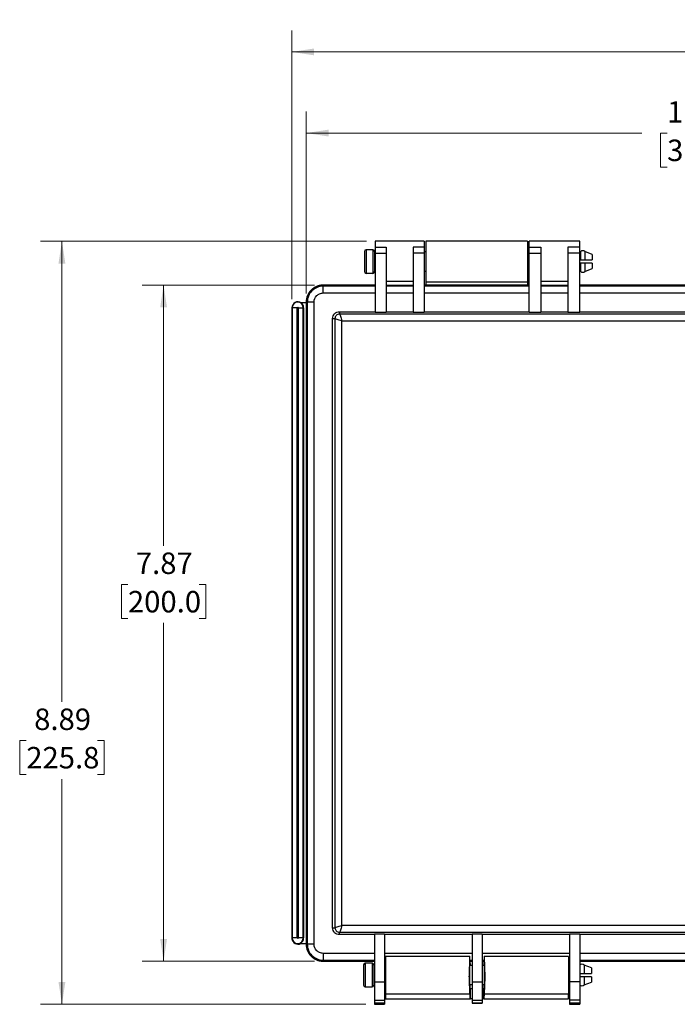
# Model space of a CAD drawing. Units: inches. Extents: x 0.3 to 29.7, y 0.3 to 21.7.
# Drawn here: x 10.7 to 14.5, y 10.1 to 15.8 of the extents above; entities that cross this region are included whole.
import ezdxf

# ---------------------------------------------------------------- set-up
doc = ezdxf.new("R2010")
doc.units = ezdxf.units.IN
doc.header["$MEASUREMENT"] = 0
doc.styles.add('SLDTEXTSTYLE0', font='TXT', dxfattribs={"width": 0.75})
doc.dimstyles.new('SLDDIMSTYLE0', dxfattribs={"dimtxt": 0.125, "dimasz": 0.13, "dimexe": 0, "dimexo": 0.0625, "dimgap": 0.03125, "dimtad": 0, "dimtih": 1, "dimtoh": 1, "dimlfac": 2, "dimrnd": 1e-09, "dimzin": 12, "dimdsep": 46, "dimtxsty": 'SLDTEXTSTYLE0', "dimsah": 1, "dimcen": 0.09, "dimadec": 0, "dimazin": 3, "dimtfac": 1, "dimtofl": 0, "dimtmove": 0, "dimatfit": 3, "dimfxl": 1, "dimfrac": 2, "dimtolj": 1, "dimtzin": 12, "dimarcsym": 0})

# ---------------------------------------------------------------- blocks, each defined once
blk = doc.blocks.new('_D')
at = {"color": 7, "linetype": 'Continuous', "lineweight": 0}
for p, q in [((12.6928, 14.5336), (10.7937, 14.5336)), ((10.9187, 14.5336), (10.9187, 11.8512)), ((10.7109, 11.6255), (10.6728, 11.6255)), ((10.6728, 11.6255), (10.6728, 11.427)), ((11.1266, 11.6255), (11.1646, 11.6255)), ((11.1646, 11.6255), (11.1646, 11.427)), ((10.6728, 11.427), (10.7109, 11.427)), ((11.1646, 11.427), (11.1266, 11.427)), ((10.9187, 10.0896), (10.9187, 11.4016)), ((12.6879, 10.0896), (10.7937, 10.0896))]:
    blk.add_line(p, q, dxfattribs=at)
at = {"color": 7, "linetype": 'Continuous', "lineweight": 18}
for points in [[(10.9187, 14.5336), (10.8987, 14.4036), (10.9387, 14.4036)], [(10.9187, 10.0896), (10.9387, 10.2196), (10.8987, 10.2196)]]:
    blk.add_solid(points, dxfattribs=at)
at = {"color": 7, "linetype": 'Continuous', "lineweight": 18, "char_height": 0.125, "attachment_point": 1, "style": 'SLDTEXTSTYLE0'}
for s, insert in [('8.89', (10.7571, 11.812)), ('225.8', (10.7109, 11.5882))]:
    blk.add_mtext(s, dxfattribs=dict(at, insert=insert))
blk = doc.blocks.new('_D_1')
at = {"color": 7, "linetype": 'Continuous', "lineweight": 0}
for p, q in [((12.3894, 14.2777), (11.3856, 14.2777)), ((11.5106, 14.2777), (11.5106, 12.7598)), ((11.3028, 12.5341), (11.2647, 12.5341)), ((11.2647, 12.5341), (11.2647, 12.3357)), ((11.7184, 12.5341), (11.7565, 12.5341)), ((11.7565, 12.5341), (11.7565, 12.3357)), ((11.2647, 12.3357), (11.3028, 12.3357)), ((11.7565, 12.3357), (11.7184, 12.3357)), ((11.5106, 10.3407), (11.5106, 12.3103)), ((12.3894, 10.3407), (11.3856, 10.3407))]:
    blk.add_line(p, q, dxfattribs=at)
at = {"color": 7, "linetype": 'Continuous', "lineweight": 18}
for points in [[(11.5106, 14.2777), (11.4906, 14.1477), (11.5306, 14.1477)], [(11.5106, 10.3407), (11.5306, 10.4707), (11.4906, 10.4707)]]:
    blk.add_solid(points, dxfattribs=at)
at = {"color": 7, "linetype": 'Continuous', "lineweight": 18, "char_height": 0.125, "attachment_point": 1, "style": 'SLDTEXTSTYLE0'}
for s, insert in [('7.87', (11.349, 12.7206)), ('200.0', (11.3028, 12.4968))]:
    blk.add_mtext(s, dxfattribs=dict(at, insert=insert))
blk = doc.blocks.new('_D_2')
at = {"color": 7, "linetype": 'Continuous', "lineweight": 0}
for p, q in [((12.2573, 14.1962), (12.2573, 15.761)), ((18.3293, 14.1928), (18.3293, 15.761)), ((12.2573, 15.636), (14.8013, 15.636)), ((14.949, 15.635), (14.9109, 15.635)), ((14.9109, 15.635), (14.9109, 15.4366)), ((15.3646, 15.635), (15.4027, 15.635)), ((15.4027, 15.635), (15.4027, 15.4366)), ((18.3293, 15.636), (15.5123, 15.636)), ((14.9109, 15.4366), (14.949, 15.4366)), ((15.4027, 15.4366), (15.3646, 15.4366))]:
    blk.add_line(p, q, dxfattribs=at)
at = {"color": 7, "linetype": 'Continuous', "lineweight": 18}
for points in [[(12.2573, 15.636), (12.3873, 15.616), (12.3873, 15.656)], [(18.3293, 15.636), (18.1993, 15.656), (18.1993, 15.616)]]:
    blk.add_solid(points, dxfattribs=at)
at = {"color": 7, "linetype": 'Continuous', "lineweight": 18, "char_height": 0.125, "attachment_point": 1, "style": 'SLDTEXTSTYLE0'}
for s, insert in [('12.14', (14.949, 15.8215)), ('308.5', (14.949, 15.5977))]:
    blk.add_mtext(s, dxfattribs=dict(at, insert=insert))
blk = doc.blocks.new('_D_3')
at = {"color": 7, "linetype": 'Continuous', "lineweight": 0}
for p, q in [((12.3411, 14.2294), (12.3411, 15.2885)), ((18.2466, 14.2294), (18.2466, 15.2885)), ((12.3411, 15.1635), (14.2946, 15.1635)), ((14.4423, 15.1626), (14.4042, 15.1626)), ((14.4042, 15.1626), (14.4042, 14.9641)), ((14.858, 15.1626), (14.896, 15.1626)), ((14.896, 15.1626), (14.896, 14.9641)), ((18.2466, 15.1635), (15.0057, 15.1635)), ((14.4042, 14.9641), (14.4423, 14.9641)), ((14.896, 14.9641), (14.858, 14.9641))]:
    blk.add_line(p, q, dxfattribs=at)
at = {"color": 7, "linetype": 'Continuous', "lineweight": 18}
for points in [[(12.3411, 15.1635), (12.4711, 15.1435), (12.4711, 15.1835)], [(18.2466, 15.1635), (18.1166, 15.1835), (18.1166, 15.1435)]]:
    blk.add_solid(points, dxfattribs=at)
at = {"color": 7, "linetype": 'Continuous', "lineweight": 18, "char_height": 0.125, "attachment_point": 1, "style": 'SLDTEXTSTYLE0'}
for s, insert in [('11.81', (14.4423, 15.3491)), ('300.0', (14.4423, 15.1253))]:
    blk.add_mtext(s, dxfattribs=dict(at, insert=insert))

msp = doc.modelspace()

# ---------------------------------------------------------------- linework, layer by layer
at = {"color": 7, "linetype": 'Continuous', "lineweight": 25}
for p, q in [((13.0282, 14.5336), (12.7428, 14.5336)), ((12.7428, 14.5336), (12.7428, 14.499)), ((13.0282, 14.5336), (13.0282, 14.499)), ((13.6286, 14.5336), (13.0381, 14.5336)), ((13.0381, 14.5336), (13.0381, 14.2974)), ((13.6286, 14.5336), (13.6286, 14.2974)), ((13.9337, 14.5336), (13.6384, 14.5336)), ((13.6384, 14.499), (13.6384, 14.5336)), ((13.9337, 14.499), (13.9337, 14.5336)), ((12.6798, 14.4745), (12.6798, 14.3564)), ((12.729, 14.4844), (12.6896, 14.4844)), ((12.6896, 14.4844), (12.6896, 14.3466)), ((12.729, 14.4844), (12.729, 14.3466)), ((12.7388, 14.4745), (12.7388, 14.3564)), ((12.7428, 14.4716), (12.7388, 14.4716)), ((12.7428, 14.499), (12.8068, 14.499)), ((12.7428, 14.499), (12.7428, 14.4644)), ((12.7428, 14.4644), (12.8068, 14.4644)), ((12.7428, 14.4644), (12.7428, 14.1181)), ((12.8068, 14.499), (12.8068, 14.4644)), ((12.8068, 14.4644), (12.8068, 14.1181)), ((13.0282, 14.499), (12.9642, 14.499)), ((12.9642, 14.499), (12.9642, 14.4644)), ((13.0282, 14.4644), (12.9642, 14.4644)), ((12.9642, 14.4644), (12.9642, 14.1181)), ((13.0282, 14.499), (13.0282, 14.4644)), ((13.0381, 14.4716), (13.0282, 14.4716)), ((13.0282, 14.4644), (13.0282, 14.1181)), ((13.6384, 14.4716), (13.6286, 14.4716)), ((13.6384, 14.499), (13.7073, 14.499)), ((13.6384, 14.4644), (13.6384, 14.499)), ((13.6384, 14.4644), (13.7073, 14.4644)), ((13.6384, 14.1181), (13.6384, 14.4644)), ((13.7073, 14.499), (13.7073, 14.4644)), ((13.7073, 14.4644), (13.7073, 14.1181)), ((13.9337, 14.499), (13.8648, 14.499)), ((13.8648, 14.499), (13.8648, 14.4644)), ((13.9337, 14.4644), (13.8648, 14.4644)), ((13.8648, 14.4644), (13.8648, 14.1181)), ((13.9337, 14.4644), (13.9337, 14.499)), ((13.9377, 14.4716), (13.9337, 14.4716)), ((13.9337, 14.1181), (13.9337, 14.4644)), ((13.9377, 14.4724), (13.9377, 14.4253)), ((14.0066, 14.4571), (13.9635, 14.4735)), ((13.9635, 14.4735), (13.9635, 14.4253)), ((14.0066, 14.4571), (14.0066, 14.4253)), ((13.9337, 14.4253), (13.9377, 14.4253)), ((13.9377, 14.4056), (13.9337, 14.4056)), ((13.9377, 14.4056), (13.9377, 14.3586)), ((13.9635, 14.4056), (13.9635, 14.3575)), ((14.0066, 14.4056), (14.0066, 14.3738)), ((12.6896, 14.3466), (12.729, 14.3466)), ((12.7388, 14.3594), (12.7428, 14.3594)), ((13.0282, 14.3594), (13.0381, 14.3594)), ((13.6286, 14.3594), (13.6384, 14.3594)), ((13.9337, 14.3594), (13.9377, 14.3594)), ((13.9635, 14.3575), (14.0066, 14.3738)), ((12.8068, 14.3011), (12.9642, 14.3011)), ((13.0381, 14.2974), (13.6286, 14.2974)), ((13.0381, 14.2974), (13.0381, 14.2777)), ((13.6286, 14.2974), (13.6286, 14.2777)), ((13.7073, 14.3011), (13.8648, 14.3011)), ((12.4394, 14.2777), (12.4394, 14.2714)), ((12.7428, 14.2777), (12.4394, 14.2777)), ((12.7428, 14.2714), (12.4394, 14.2714)), ((12.4394, 14.2321), (12.7428, 14.2321)), ((12.9642, 14.2761), (12.8068, 14.2761)), ((12.9642, 14.2714), (12.8068, 14.2714)), ((12.8068, 14.2321), (12.9642, 14.2321)), ((13.6384, 14.2777), (13.0282, 14.2777)), ((13.6384, 14.2714), (13.0282, 14.2714)), ((13.0282, 14.2321), (13.6384, 14.2321)), ((13.8648, 14.2761), (13.7073, 14.2761)), ((13.8648, 14.2714), (13.7073, 14.2714)), ((13.7073, 14.2321), (13.8648, 14.2321)), ((16.654, 14.2777), (13.9337, 14.2777)), ((16.654, 14.2714), (13.9337, 14.2714)), ((13.9337, 14.2321), (16.654, 14.2321)), ((12.3411, 14.1743), (12.3116, 14.1743)), ((12.3411, 14.1794), (12.3411, 10.439)), ((12.3411, 14.1794), (12.3474, 14.1794)), ((12.3411, 14.1793), (12.3411, 14.1743)), ((12.3474, 14.1794), (12.3474, 10.439)), ((12.3867, 10.439), (12.3867, 14.1794)), ((12.2573, 14.1462), (12.2596, 14.1462)), ((12.2573, 14.1462), (12.2573, 10.4759)), ((12.2891, 14.1462), (12.2596, 14.1462)), ((12.2596, 14.1462), (12.2596, 10.4759)), ((12.2891, 10.4759), (12.2891, 14.1462)), ((12.2945, 14.1462), (12.2945, 10.4759)), ((12.2945, 14.1462), (12.324, 14.1462)), ((12.324, 10.4759), (12.324, 14.1462)), ((12.3262, 14.1462), (12.324, 14.1462)), ((12.3262, 14.1462), (12.3262, 10.4759)), ((12.5342, 14.1232), (12.5342, 14.1094)), ((12.5342, 14.1232), (12.7428, 14.1232)), ((18.0536, 14.1094), (12.5342, 14.1094)), ((12.8068, 14.1181), (12.7428, 14.1181)), ((12.8068, 14.1232), (12.9642, 14.1232)), ((13.0282, 14.1181), (12.9642, 14.1181)), ((13.0282, 14.1232), (13.6384, 14.1232)), ((13.7073, 14.1181), (13.6384, 14.1181)), ((13.7073, 14.1232), (13.8648, 14.1232)), ((13.9337, 14.1181), (13.8648, 14.1181)), ((13.9337, 14.1232), (16.654, 14.1232)), ((12.4948, 10.5345), (12.4948, 14.0839)), ((12.4948, 14.0839), (12.5086, 14.0839)), ((12.5086, 14.0839), (12.5086, 10.5345)), ((12.548, 14.0701), (18.0398, 14.0701)), ((12.548, 10.5483), (12.548, 14.0701)), ((12.4948, 10.5345), (12.5086, 10.5345)), ((12.5342, 10.509), (18.0536, 10.509)), ((12.5342, 10.4952), (12.5342, 10.509)), ((12.7379, 10.4952), (12.5342, 10.4952)), ((18.0398, 10.5483), (12.548, 10.5483)), ((12.7379, 10.5003), (12.7969, 10.5003)), ((12.7379, 10.5003), (12.7379, 10.2213)), ((12.7969, 10.5003), (12.7969, 10.2213)), ((13.3063, 10.4952), (12.7969, 10.4952)), ((13.3063, 10.5003), (13.3653, 10.5003)), ((13.3063, 10.5003), (13.3063, 10.2213)), ((13.3653, 10.5003), (13.3653, 10.2213)), ((13.8747, 10.4952), (13.3653, 10.4952)), ((13.8747, 10.5003), (13.9337, 10.5003)), ((13.8747, 10.5003), (13.8747, 10.2213)), ((13.9337, 10.5003), (13.9337, 10.2213)), ((16.654, 10.4952), (13.9337, 10.4952)), ((12.2573, 10.4759), (12.2596, 10.4759)), ((12.2891, 10.4759), (12.2596, 10.4759)), ((12.2922, 10.4396), (12.2936, 10.4396)), ((12.324, 10.4759), (12.2945, 10.4759)), ((12.3096, 10.444), (12.3411, 10.444)), ((12.3262, 10.4759), (12.324, 10.4759)), ((12.3411, 10.444), (12.3411, 10.4391)), ((12.3411, 10.439), (12.3474, 10.439)), ((12.7379, 10.3863), (12.4394, 10.3863)), ((13.3063, 10.3863), (12.7969, 10.3863)), ((13.8747, 10.3863), (13.3653, 10.3863)), ((16.654, 10.3863), (13.9337, 10.3863)), ((12.4394, 10.347), (12.7379, 10.347)), ((12.4394, 10.3407), (12.4394, 10.347)), ((12.4394, 10.3407), (12.7379, 10.3407)), ((12.7241, 10.3289), (12.6847, 10.3289)), ((12.6847, 10.3289), (12.6847, 10.1911)), ((12.7241, 10.3289), (12.7241, 10.1911)), ((12.7969, 10.347), (12.8026, 10.347)), ((12.7969, 10.3407), (12.8026, 10.3407)), ((13.2944, 10.3688), (12.8026, 10.3688)), ((12.8026, 10.3688), (12.8026, 10.1512)), ((13.2944, 10.318), (13.2944, 10.3699)), ((13.2944, 10.347), (13.3063, 10.347)), ((13.2944, 10.3407), (13.3063, 10.3407)), ((13.3653, 10.347), (13.3771, 10.347)), ((13.3653, 10.3407), (13.3771, 10.3407)), ((13.3771, 10.3699), (13.3771, 10.3186)), ((13.869, 10.3688), (13.3772, 10.3688)), ((13.869, 10.3688), (13.869, 10.1512)), ((13.869, 10.347), (13.8747, 10.347)), ((13.869, 10.3407), (13.8747, 10.3407)), ((13.9337, 10.347), (16.654, 10.347)), ((13.9337, 10.3407), (14.9689, 10.3407)), ((13.9337, 10.3407), (13.9337, 10.3179)), ((12.6749, 10.319), (12.6749, 10.2009)), ((12.7339, 10.319), (12.7339, 10.2009)), ((12.7379, 10.3161), (12.7339, 10.3161)), ((12.8026, 10.3161), (12.7969, 10.3161)), ((13.3063, 10.3161), (13.2944, 10.3161)), ((13.3771, 10.3161), (13.3653, 10.3161)), ((13.8747, 10.3161), (13.869, 10.3161)), ((13.869, 10.2698), (13.8747, 10.2698)), ((13.9337, 10.2698), (13.9337, 10.2501)), ((14.0016, 10.3016), (13.9586, 10.318)), ((13.9586, 10.318), (13.9586, 10.2698)), ((14.0016, 10.3016), (14.0016, 10.2698)), ((12.7379, 10.2213), (12.7969, 10.2213)), ((12.7379, 10.2213), (12.7379, 10.1135)), ((12.7969, 10.2213), (12.7969, 10.1135)), ((13.3063, 10.2213), (13.3653, 10.2213)), ((13.3063, 10.2213), (13.3063, 10.1135)), ((13.3653, 10.2213), (13.3653, 10.1135)), ((13.8747, 10.2501), (13.869, 10.2501)), ((13.9337, 10.2213), (13.8747, 10.2213)), ((13.8747, 10.2213), (13.8747, 10.1135)), ((13.9337, 10.2213), (13.9337, 10.1135)), ((13.9586, 10.2501), (13.9586, 10.202)), ((13.9586, 10.202), (14.0016, 10.2183)), ((14.0016, 10.2501), (14.0016, 10.2183)), ((12.6847, 10.1911), (12.7241, 10.1911)), ((12.7339, 10.2039), (12.7379, 10.2039)), ((12.7969, 10.2039), (12.8026, 10.2039)), ((12.7969, 10.2039), (12.7969, 10.1092)), ((12.8026, 10.1512), (13.2944, 10.1512)), ((12.8026, 10.1512), (12.8026, 10.1216)), ((13.2944, 10.2039), (13.3063, 10.2039)), ((13.2944, 10.1501), (13.2944, 10.2013)), ((13.2944, 10.1519), (13.2944, 10.1513)), ((13.2962, 10.181), (13.2962, 10.1216)), ((13.3653, 10.2039), (13.3771, 10.2039)), ((13.3754, 10.1216), (13.3754, 10.181)), ((13.3771, 10.2019), (13.3771, 10.1501)), ((13.3772, 10.1513), (13.3772, 10.1519)), ((13.3772, 10.1512), (13.869, 10.1512)), ((13.869, 10.2039), (13.8747, 10.2039)), ((13.869, 10.1216), (13.869, 10.1512)), ((13.9337, 10.202), (13.9337, 10.1092)), ((12.7379, 10.1135), (12.7969, 10.1135)), ((12.7379, 10.1135), (12.7379, 10.0965)), ((12.7969, 10.0965), (12.7379, 10.0965)), ((12.7379, 10.0965), (12.7379, 10.0964)), ((12.7379, 10.0964), (12.7969, 10.0964)), ((12.7379, 10.0964), (12.7379, 10.0895)), ((12.7969, 10.1135), (12.7969, 10.0965)), ((12.7969, 10.1092), (12.7969, 10.0895)), ((12.7969, 10.1092), (12.7969, 10.1092)), ((12.7969, 10.0964), (12.7969, 10.0965)), ((12.8026, 10.1216), (13.2966, 10.1216)), ((13.3063, 10.1135), (13.3653, 10.1135)), ((13.3063, 10.1135), (13.3063, 10.0965)), ((13.3653, 10.0965), (13.3063, 10.0965)), ((13.3063, 10.0965), (13.3063, 10.0964)), ((13.3063, 10.0964), (13.3653, 10.0964)), ((13.3653, 10.1135), (13.3653, 10.0965)), ((13.3653, 10.0964), (13.3653, 10.0965)), ((13.3747, 10.1216), (13.869, 10.1216)), ((13.3754, 10.1216), (13.3747, 10.1216)), ((13.9337, 10.1135), (13.8747, 10.1135)), ((13.8747, 10.1135), (13.8747, 10.0965)), ((13.9337, 10.0965), (13.8747, 10.0965)), ((13.8747, 10.0965), (13.8747, 10.0964)), ((13.8747, 10.0964), (13.9337, 10.0964)), ((13.8747, 10.0964), (13.8747, 10.0895)), ((13.9337, 10.1135), (13.9337, 10.0965)), ((13.9337, 10.1092), (13.9337, 10.0895)), ((13.9337, 10.1092), (13.9337, 10.1092)), ((13.9337, 10.0964), (13.9337, 10.0965)), ((12.7379, 10.0895), (12.7969, 10.0895)), ((13.8747, 10.0895), (13.9337, 10.0895))]:
    msp.add_line(p, q, dxfattribs=at)
for centre, radius, start, end in [((12.6896, 14.4745), 0.00984, 90, 180), ((12.729, 14.4745), 0.00984, 360, 90), ((13.9511, 14.4604), 0.018, 46.45045, 138.38055), ((12.6896, 14.3564), 0.00984, 180, 270), ((12.729, 14.3564), 0.00984, 270, 360), ((13.9511, 14.3705), 0.018, 221.61945, 313.54955), ((12.2918, 14.1462), 0.0344, 54.80049, 180), ((12.2918, 14.1462), 0.0322, 0, 180), ((12.2918, 14.1462), 0.0344, 0, 54.80049), ((12.2918, 14.1462), 0.00268, 0, 180), ((12.2918, 10.4759), 0.0344, 180, 217.18805), ((12.2918, 10.4759), 0.0322, 180, 0), ((12.2918, 10.4759), 0.0344, 217.18805, 0), ((12.2934, 10.4745), 0.0349, 213.80299, 268.07389), ((12.2918, 10.4759), 0.00268, 180, 0), ((12.6847, 10.319), 0.00984, 90, 180), ((12.7241, 10.319), 0.00984, 0, 90), ((13.9462, 10.3049), 0.018, 46.45045, 133.85657), ((12.6847, 10.2009), 0.00984, 180, 270), ((12.7241, 10.2009), 0.00984, 270, 360), ((13.9462, 10.215), 0.018, 226.14343, 313.54955)]:
    msp.add_arc(centre, radius, start, end, dxfattribs=at)
for points, knots in [([(13.9377, 14.4253), (13.9381, 14.4253), (13.939, 14.4253), (13.9405, 14.4253), (13.9421, 14.4253), (13.9438, 14.4253), (13.9456, 14.4253), (13.9474, 14.4253), (13.9493, 14.4253), (13.9513, 14.4253), (13.9532, 14.4253), (13.9551, 14.4253), (13.957, 14.4253), (13.9588, 14.4253), (13.9605, 14.4253), (13.9621, 14.4253), (13.963, 14.4253), (13.9635, 14.4253)], [0, 0, 0, 0, 0.066526, 0.133006, 0.199449, 0.265866, 0.33227, 0.39868, 0.465115, 0.531597, 0.598147, 0.664788, 0.73154, 0.798423, 0.865452, 0.932641, 1, 1, 1, 1]), ([(13.9635, 14.4056), (13.963, 14.4056), (13.9621, 14.4056), (13.9605, 14.4056), (13.9588, 14.4057), (13.957, 14.4057), (13.9551, 14.4057), (13.9532, 14.4057), (13.9513, 14.4057), (13.9493, 14.4057), (13.9474, 14.4057), (13.9456, 14.4057), (13.9438, 14.4057), (13.9421, 14.4057), (13.9405, 14.4056), (13.939, 14.4056), (13.9381, 14.4056), (13.9377, 14.4056)], [0, 0, 0, 0, 0.067359, 0.134548, 0.201577, 0.26846, 0.335212, 0.401853, 0.468403, 0.534885, 0.60132, 0.66773, 0.734134, 0.800551, 0.866994, 0.933474, 1, 1, 1, 1]), ([(12.4394, 14.2777), (12.4265, 14.2777), (12.4137, 14.2751), (12.3899, 14.2653), (12.379, 14.258), (12.3608, 14.2398), (12.3536, 14.2289), (12.3438, 14.2051), (12.3411, 14.1923), (12.3411, 14.1794)], [0, 0, 0, 0, 0.25, 0.25, 0.5, 0.5, 0.75, 0.75, 1, 1, 1, 1]), ([(12.4395, 14.2777), (12.438, 14.2777), (12.4352, 14.2776), (12.4309, 14.2773), (12.4266, 14.2769), (12.4224, 14.2762), (12.4182, 14.2754), (12.414, 14.2744), (12.4099, 14.2732), (12.4059, 14.2718), (12.3972, 14.2684), (12.3845, 14.2617), (12.3695, 14.2493), (12.3571, 14.2344), (12.3498, 14.2206), (12.3458, 14.2097), (12.3437, 14.2023), (12.3422, 14.1948), (12.3413, 14.1871), (12.3412, 14.1819), (12.3411, 14.1793)], [0, 0, 0, 0, 0.028047, 0.055909, 0.083638, 0.11129, 0.138916, 0.16657, 0.194308, 0.22218, 0.250241, 0.375072, 0.500021, 0.62484, 0.7498, 0.800123, 0.849992, 0.899719, 0.949618, 1, 1, 1, 1]), ([(12.4394, 14.2714), (12.4274, 14.2714), (12.4154, 14.269), (12.3931, 14.2598), (12.3829, 14.253), (12.3658, 14.2359), (12.3591, 14.2257), (12.3499, 14.2034), (12.3474, 14.1914), (12.3474, 14.1794)], [0, 0, 0, 0, 0.25, 0.25, 0.5, 0.5, 0.75, 0.75, 1, 1, 1, 1]), ([(12.3867, 14.1794), (12.3867, 14.1932), (12.3924, 14.2069), (12.407, 14.2215), (12.4129, 14.2254), (12.4256, 14.2307), (12.4325, 14.2321), (12.4394, 14.2321)], [0, 0, 0, 0, 0.5, 0.5, 0.75, 0.75, 1, 1, 1, 1]), ([(12.4394, 14.2321), (12.4394, 14.242), (12.4394, 14.2519), (12.4394, 14.2664), (12.4394, 14.2709), (12.4394, 14.2714)], [0, 0, 0, 0, 0.5, 0.5, 1, 1, 1, 1]), ([(12.3867, 14.1794), (12.3818, 14.1794), (12.3768, 14.1794), (12.3675, 14.1794), (12.3632, 14.1794), (12.356, 14.1794), (12.3531, 14.1794), (12.3489, 14.1794), (12.3477, 14.1794), (12.3474, 14.1794)], [0, 0, 0, 0, 0.25, 0.25, 0.5, 0.5, 0.75, 0.75, 1, 1, 1, 1]), ([(12.4948, 14.0839), (12.4948, 14.0942), (12.4991, 14.1044), (12.5136, 14.119), (12.5239, 14.1232), (12.5342, 14.1232)], [0, 0, 0, 0, 0.5, 0.5, 1, 1, 1, 1]), ([(12.5342, 14.1094), (12.5275, 14.1094), (12.5208, 14.1067), (12.5137, 14.0996), (12.5118, 14.0967), (12.5093, 14.0905), (12.5086, 14.0872), (12.5086, 14.0839)], [0, 0, 0, 0, 0.5, 0.5, 0.75, 0.75, 1, 1, 1, 1]), ([(12.5342, 14.1094), (12.5353, 14.1092), (12.5365, 14.1081), (12.5388, 14.104), (12.5399, 14.101), (12.5422, 14.0938), (12.5434, 14.0895), (12.5457, 14.0801), (12.5468, 14.0751), (12.548, 14.0701)], [0, 0, 0, 0, 0.25, 0.25, 0.5, 0.5, 0.75, 0.75, 1, 1, 1, 1]), ([(12.548, 14.0701), (12.5429, 14.0712), (12.5379, 14.0724), (12.5285, 14.0747), (12.5242, 14.0758), (12.517, 14.0781), (12.514, 14.0793), (12.5099, 14.0816), (12.5088, 14.0827), (12.5086, 14.0839)], [0, 0, 0, 0, 0.25, 0.25, 0.5, 0.5, 0.75, 0.75, 1, 1, 1, 1]), ([(12.5342, 10.4952), (12.5239, 10.4952), (12.5137, 10.4995), (12.499, 10.5139), (12.4948, 10.5242), (12.4948, 10.5345)], [0, 0, 0, 0, 0.5, 0.5, 1, 1, 1, 1]), ([(12.5086, 10.5345), (12.5088, 10.5357), (12.5099, 10.5368), (12.514, 10.5391), (12.517, 10.5403), (12.5242, 10.5426), (12.5285, 10.5437), (12.5379, 10.546), (12.5429, 10.5472), (12.548, 10.5483)], [0, 0, 0, 0, 0.25, 0.25, 0.5, 0.5, 0.75, 0.75, 1, 1, 1, 1]), ([(12.5086, 10.5345), (12.5086, 10.5278), (12.5114, 10.5212), (12.5185, 10.5141), (12.5213, 10.5122), (12.5275, 10.5096), (12.5308, 10.509), (12.5342, 10.509)], [0, 0, 0, 0, 0.5, 0.5, 0.75, 0.75, 1, 1, 1, 1]), ([(12.548, 10.5483), (12.5468, 10.5433), (12.5457, 10.5382), (12.5434, 10.5289), (12.5422, 10.5246), (12.5399, 10.5173), (12.5388, 10.5144), (12.5365, 10.5103), (12.5353, 10.5091), (12.5342, 10.509)], [0, 0, 0, 0, 0.25, 0.25, 0.5, 0.5, 0.75, 0.75, 1, 1, 1, 1]), ([(12.3411, 10.4391), (12.3411, 10.4376), (12.3412, 10.4347), (12.3415, 10.4304), (12.3419, 10.4262), (12.3426, 10.4219), (12.3434, 10.4178), (12.3444, 10.4136), (12.3456, 10.4095), (12.347, 10.4054), (12.3504, 10.3967), (12.3571, 10.384), (12.3695, 10.3691), (12.3845, 10.3567), (12.3982, 10.3494), (12.4091, 10.3454), (12.4165, 10.3433), (12.4241, 10.3418), (12.4317, 10.3409), (12.4369, 10.3407), (12.4395, 10.3407)], [0, 0, 0, 0, 0.028047, 0.055909, 0.083638, 0.11129, 0.138916, 0.16657, 0.194308, 0.22218, 0.250241, 0.375072, 0.500021, 0.62484, 0.7498, 0.800123, 0.849992, 0.899719, 0.949618, 1, 1, 1, 1]), ([(12.3411, 10.439), (12.3411, 10.4261), (12.3438, 10.4132), (12.3536, 10.3895), (12.3608, 10.3786), (12.379, 10.3604), (12.3899, 10.3531), (12.4137, 10.3433), (12.4265, 10.3407), (12.4394, 10.3407)], [0, 0, 0, 0, 0.25, 0.25, 0.5, 0.5, 0.75, 0.75, 1, 1, 1, 1]), ([(12.3867, 10.439), (12.3768, 10.439), (12.3669, 10.439), (12.3524, 10.439), (12.3479, 10.439), (12.3474, 10.439)], [0, 0, 0, 0, 0.5, 0.5, 1, 1, 1, 1]), ([(12.3474, 10.439), (12.3474, 10.427), (12.3499, 10.4149), (12.3591, 10.3927), (12.3658, 10.3824), (12.3829, 10.3654), (12.3931, 10.3586), (12.4154, 10.3494), (12.4274, 10.347), (12.4394, 10.347)], [0, 0, 0, 0, 0.25, 0.25, 0.5, 0.5, 0.75, 0.75, 1, 1, 1, 1]), ([(12.4394, 10.3863), (12.4325, 10.3863), (12.4256, 10.3877), (12.4129, 10.3929), (12.407, 10.3968), (12.3924, 10.4115), (12.3867, 10.4252), (12.3867, 10.439)], [0, 0, 0, 0, 0.25, 0.25, 0.5, 0.5, 1, 1, 1, 1]), ([(12.4394, 10.3863), (12.4394, 10.3813), (12.4394, 10.3763), (12.4394, 10.3671), (12.4394, 10.3628), (12.4394, 10.3556), (12.4394, 10.3526), (12.4394, 10.3485), (12.4394, 10.3472), (12.4394, 10.347)], [0, 0, 0, 0, 0.25, 0.25, 0.5, 0.5, 0.75, 0.75, 1, 1, 1, 1]), ([(13.2906, 10.251), (13.291, 10.2619), (13.2917, 10.2806), (13.2926, 10.3077), (13.2933, 10.3302), (13.2939, 10.3495), (13.2943, 10.3624), (13.2945, 10.3688), (13.2944, 10.3681), (13.2944, 10.3679)], [0, 0, 0, 0, 0.180785, 0.310935, 0.473251, 0.621856, 0.777867, 0.933478, 1, 1, 1, 1]), ([(13.2944, 10.3377), (13.2945, 10.3359), (13.2946, 10.3304), (13.2947, 10.3218), (13.2947, 10.3161)], [0, 0, 0, 0, 0.3298999, 1, 1, 1, 1]), ([(13.3768, 10.3161), (13.3769, 10.3245), (13.377, 10.3339), (13.3772, 10.34), (13.3772, 10.3407)], [0, 0, 0, 0, 0.895941, 1, 1, 1, 1]), ([(13.3772, 10.3679), (13.3772, 10.3681), (13.3771, 10.3688), (13.3773, 10.3624), (13.3776, 10.3495), (13.3783, 10.3302), (13.379, 10.3077), (13.3799, 10.2806), (13.3806, 10.2619), (13.3809, 10.251)], [0, 0, 0, 0, 0.06652, 0.222131, 0.378144, 0.526744, 0.689065, 0.819211, 1, 1, 1, 1]), ([(13.2944, 10.2016), (13.2944, 10.2017), (13.2944, 10.2017), (13.2942, 10.2095), (13.294, 10.2229), (13.2938, 10.2407), (13.2938, 10.2607), (13.2939, 10.2805), (13.2941, 10.2982), (13.2943, 10.3111), (13.2944, 10.318), (13.2944, 10.318), (13.2944, 10.318)], [0, 0, 0, 0, 0.076222, 0.186465, 0.296725, 0.406996, 0.517254, 0.627489, 0.737734, 0.848002, 0.95827, 1, 1, 1, 1]), ([(13.3772, 10.3185), (13.3771, 10.3187), (13.3771, 10.3197), (13.3772, 10.3151), (13.3773, 10.3047), (13.3776, 10.2887), (13.3777, 10.2696), (13.3778, 10.2494), (13.3776, 10.2304), (13.3774, 10.2146), (13.3772, 10.2045), (13.3771, 10.2001), (13.3772, 10.2012), (13.3772, 10.2013)], [0, 0, 0, 0, 0.01924, 0.12663, 0.234018, 0.341421, 0.448837, 0.556239, 0.663619, 0.771008, 0.87842, 0.985832, 1, 1, 1, 1]), ([(13.9327, 10.2698), (13.9332, 10.2698), (13.9341, 10.2698), (13.9355, 10.2698), (13.9371, 10.2698), (13.9389, 10.2698), (13.9407, 10.2698), (13.9425, 10.2698), (13.9444, 10.2698), (13.9463, 10.2698), (13.9483, 10.2698), (13.9502, 10.2698), (13.952, 10.2698), (13.9538, 10.2698), (13.9555, 10.2698), (13.9572, 10.2698), (13.9581, 10.2698), (13.9586, 10.2698)], [0, 0, 0, 0, 0.066526, 0.133006, 0.199449, 0.265866, 0.33227, 0.39868, 0.465115, 0.531597, 0.598147, 0.664788, 0.73154, 0.798423, 0.865452, 0.932641, 1, 1, 1, 1]), ([(13.2944, 10.1518), (13.2944, 10.152), (13.2943, 10.1524), (13.2939, 10.1614), (13.2933, 10.1767), (13.2926, 10.1967), (13.2917, 10.2218), (13.291, 10.2403), (13.2906, 10.251)], [0, 0, 0, 0, 0.135964, 0.309259, 0.47432, 0.654622, 0.799185, 1, 1, 1, 1]), ([(13.3809, 10.251), (13.3806, 10.2403), (13.3799, 10.2218), (13.379, 10.1967), (13.3783, 10.1767), (13.3776, 10.1614), (13.3773, 10.1524), (13.3772, 10.152), (13.3772, 10.1518)], [0, 0, 0, 0, 0.200811, 0.345378, 0.525674, 0.690741, 0.864034, 1, 1, 1, 1]), ([(13.9586, 10.2501), (13.9581, 10.2501), (13.9572, 10.2501), (13.9555, 10.2501), (13.9538, 10.2501), (13.952, 10.2502), (13.9502, 10.2502), (13.9483, 10.2502), (13.9463, 10.2502), (13.9444, 10.2502), (13.9425, 10.2502), (13.9407, 10.2502), (13.9389, 10.2502), (13.9371, 10.2501), (13.9355, 10.2501), (13.9341, 10.2501), (13.9332, 10.2501), (13.9327, 10.2501)], [0, 0, 0, 0, 0.067359, 0.134548, 0.201577, 0.26846, 0.335212, 0.401853, 0.468403, 0.534885, 0.60132, 0.66773, 0.734134, 0.800551, 0.866994, 0.933474, 1, 1, 1, 1]), ([(13.2944, 10.2067), (13.2944, 10.2066), (13.2944, 10.2028), (13.2945, 10.2008), (13.2944, 10.2013), (13.2944, 10.2013)], [0, 0, 0, 0, 0.006972, 0.938771, 1, 1, 1, 1]), ([(13.2962, 10.1216), (13.2961, 10.1223), (13.296, 10.1238), (13.2955, 10.1336), (13.295, 10.145), (13.2946, 10.155), (13.2944, 10.1583)], [0, 0, 0, 0, 0.292462, 0.584924, 0.864333, 1, 1, 1, 1]), ([(13.2962, 10.181), (13.2961, 10.1822), (13.296, 10.1846), (13.2956, 10.1931), (13.2953, 10.2015), (13.2953, 10.2039)], [0, 0, 0, 0, 0.4295704, 0.8352317, 1, 1, 1, 1]), ([(13.2962, 10.181), (13.2965, 10.181), (13.2972, 10.1809), (13.3012, 10.181), (13.305, 10.1812), (13.3063, 10.1812)], [0, 0, 0, 0, 0.4038869, 0.8078095, 1, 1, 1, 1]), ([(13.3653, 10.1812), (13.3673, 10.1811), (13.3717, 10.181), (13.3749, 10.1809), (13.3753, 10.181), (13.3754, 10.181)], [0, 0, 0, 0, 0.337436, 0.737935, 1, 1, 1, 1]), ([(13.3763, 10.2039), (13.3762, 10.2013), (13.376, 10.1927), (13.3756, 10.1844), (13.3755, 10.1822), (13.3754, 10.181)], [0, 0, 0, 0, 0.178909, 0.585239, 1, 1, 1, 1]), ([(13.3771, 10.1583), (13.377, 10.1548), (13.3766, 10.1443), (13.3761, 10.133), (13.3756, 10.1236), (13.3755, 10.1223), (13.3754, 10.1216)], [0, 0, 0, 0, 0.144142, 0.436747, 0.716292, 1, 1, 1, 1]), ([(13.3063, 10.122), (13.3043, 10.1219), (13.2999, 10.1217), (13.2967, 10.1216), (13.2963, 10.1216), (13.2962, 10.1216)], [0, 0, 0, 0, 0.337779, 0.738781, 1, 1, 1, 1]), ([(13.3737, 10.1216), (13.3724, 10.1217), (13.3704, 10.1218), (13.3666, 10.122), (13.3653, 10.122)], [0, 0, 0, 0, 0.677984, 1, 1, 1, 1])]:
    msp.add_open_spline(points, degree=3, knots=knots, dxfattribs=at)
for points in [[(13.9635, 14.4253), (13.9806, 14.4253), (13.9945, 14.4253), (14.0066, 14.4253)], [(14.0066, 14.4056), (13.9945, 14.4056), (13.9806, 14.4056), (13.9635, 14.4056)], [(12.2936, 10.4396), (12.2992, 10.4396), (12.3048, 10.4411), (12.3096, 10.444)], [(13.9586, 10.2698), (13.9756, 10.2698), (13.9896, 10.2698), (14.0016, 10.2698)], [(14.0016, 10.2501), (13.9896, 10.2501), (13.9756, 10.2501), (13.9586, 10.2501)]]:
    msp.add_open_spline(points, degree=3, dxfattribs=at)

# ---------------------------------------------------------------- dimensions: what is measured, and where the dimension line sits
at = {"color": 7, "linetype": 'Continuous', "lineweight": 18}
for base, p1, p2, picture, middle in [((18.3293, 15.636), (12.2573, 14.1462), (18.3293, 14.1428), '_D_2', (15.1568, 15.636)), ((18.2466, 15.1635), (12.3411, 14.1794), (18.2466, 14.1794), '_D_3', (14.6501, 15.1635))]:
    dim = msp.add_linear_dim(base=base, p1=p1, p2=p2, dimstyle='SLDDIMSTYLE0', dxfattribs=at)
    dim.commit()
    dim.dimension.update_dxf_attribs({"geometry": picture, "text_midpoint": middle, "dimtype": 160})
for base, p1, p2, angle, picture, middle in [((10.9187, 10.0896), (12.7428, 14.5336), (12.7379, 10.0896), 90, '_D', (10.9187, 11.6264)), ((11.5106, 14.2777), (12.4394, 10.3407), (12.4394, 14.2777), 89.99976, '_D_1', (11.5106, 12.5351))]:
    dim = msp.add_linear_dim(base=base, p1=p1, p2=p2, angle=angle, dimstyle='SLDDIMSTYLE0', dxfattribs=at)
    dim.commit()
    dim.dimension.update_dxf_attribs({"geometry": picture, "text_midpoint": middle, "dimtype": 160})

doc.saveas('drawing.dxf')
